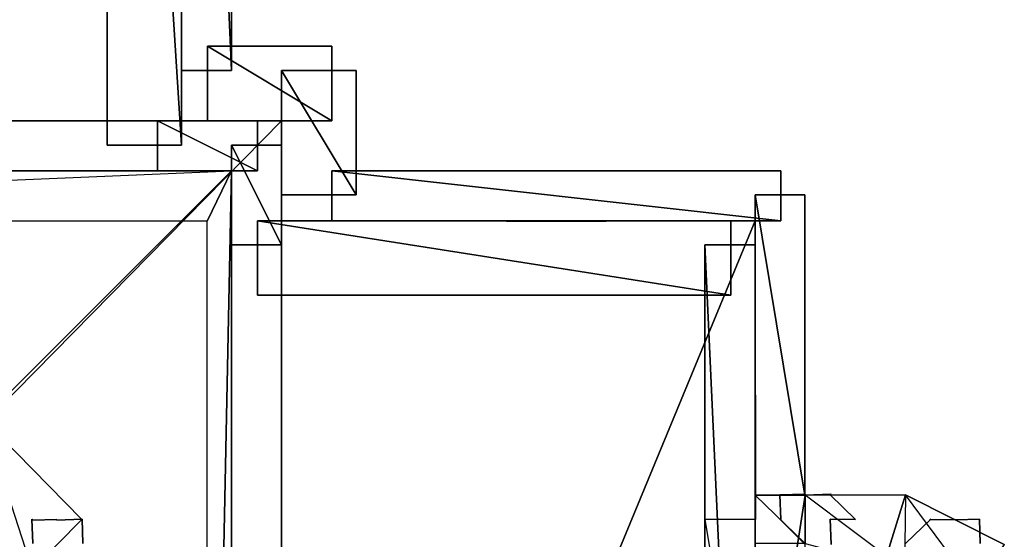
# Model space of a CAD drawing. Units: metres. Extents: x -0.61 to 0.61, y -1 to 1.
# Drawn here: x 0.16 to 0.56, y 0.22 to 0.43 of the extents above; entities that cross this region are included whole.
import ezdxf

# ---------------------------------------------------------------- set-up
doc = ezdxf.new("R2010")
doc.units = ezdxf.units.M

msp = doc.modelspace()

# ---------------------------------------------------------------- linework, layer by layer
for points in [[(0.229914, 0.86999, -0.360175), (0.249922, 0.86999, -0.360175), (0.249922, 0.410162, -0.360175)], [(0.229914, 0.410162, -0.360175), (0.229914, 0.86999, -0.360175), (0.249922, 0.410162, -0.360175)], [(0.249922, 0.86999, -0.369823), (0.229914, 0.86999, -0.369823), (0.249922, 0.410162, -0.369823)], [(0.229914, 0.86999, -0.369823), (0.229914, 0.410162, -0.369823), (0.249922, 0.410162, -0.369823)], [(0.229914, 0.86999, -0.369823), (0.229914, 0.410162, -0.360175), (0.229914, 0.410162, -0.369823)], [(0.229914, 0.86999, -0.369823), (0.229914, 0.86999, -0.360175), (0.229914, 0.410162, -0.360175)], [(0.249922, 0.410162, -0.360175), (0.249922, 0.86999, -0.369823), (0.249922, 0.410162, -0.369823)], [(0.249922, 0.86999, -0.360175), (0.249922, 0.86999, -0.369823), (0.249922, 0.410162, -0.360175)], [(0.229914, 0.860285, -0.369823), (0.229914, 0.389971, -0.369823), (-0.229914, 0.389971, -0.369823)], [(-0.229914, 0.860285, -0.369823), (0.229914, 0.860285, -0.369823), (-0.229914, 0.389971, -0.369823)], [(0.229914, 0.389971, -0.599737), (0.229914, 0.860285, -0.599737), (-0.229914, 0.389971, -0.599737)], [(0.229914, 0.860285, -0.599737), (-0.229914, 0.860285, -0.599737), (-0.229914, 0.389971, -0.599737)], [(0.229914, 0.860285, -0.369823), (0.229914, 0.389971, -0.369823), (0.229914, 0.389971, -0.369823)], [(0.200019, 0.849925, -0.180039), (0.229914, 0.849925, -0.180039), (0.229914, 0.380266, -0.180039)], [(0.200019, 0.380266, -0.180039), (0.200019, 0.849925, -0.180039), (0.229914, 0.380266, -0.180039)], [(0.229914, 0.849925, -0.369823), (0.200019, 0.849925, -0.369823), (0.229914, 0.380266, -0.369823)], [(0.200019, 0.849925, -0.369823), (0.200019, 0.380266, -0.369823), (0.229914, 0.380266, -0.369823)], [(0.200019, 0.849925, -0.369823), (0.200019, 0.380266, -0.180039), (0.200019, 0.380266, -0.369823)], [(0.200019, 0.849925, -0.369823), (0.200019, 0.849925, -0.180039), (0.200019, 0.380266, -0.180039)], [(0.229914, 0.380266, -0.180039), (0.229914, 0.849925, -0.369823), (0.229914, 0.380266, -0.369823)], [(0.229914, 0.849925, -0.180039), (0.229914, 0.849925, -0.369823), (0.229914, 0.380266, -0.180039)], [(0.240274, 0.389971, -0.360175), (0.240274, 0.419866, -0.360175), (0.290178, 0.389971, -0.360175)], [(0.240274, 0.419866, -0.360175), (0.290178, 0.419866, -0.360175), (0.290178, 0.389971, -0.360175)], [(0.240274, 0.419866, -0.369823), (0.240274, 0.389971, -0.369823), (0.290178, 0.389971, -0.369823)], [(0.290178, 0.419866, -0.369823), (0.240274, 0.419866, -0.369823), (0.290178, 0.389971, -0.369823)], [(0.290178, 0.419866, -0.360175), (0.240274, 0.419866, -0.369823), (0.290178, 0.419866, -0.369823)], [(0.240274, 0.419866, -0.360175), (0.240274, 0.419866, -0.369823), (0.290178, 0.419866, -0.360175)], [(0.240274, 0.389971, -0.360175), (0.240274, 0.419866, -0.360175), (0.240274, 0.419866, -0.360175)], [(0.240274, 0.419866, -0.360175), (0.240274, 0.419866, -0.369823), (0.240274, 0.419866, -0.369823)], [(0.290178, 0.389971, -0.360175), (0.290178, 0.419866, -0.369823), (0.290178, 0.389971, -0.369823)], [(0.290178, 0.419866, -0.360175), (0.290178, 0.389971, -0.360175), (0.290178, 0.389971, -0.360175)], [(0.229914, 0.410162, -0.369823), (0.249922, 0.410162, -0.360175), (0.249922, 0.410162, -0.369823)], [(0.229914, 0.410162, -0.360175), (0.249922, 0.410162, -0.360175), (0.229914, 0.410162, -0.369823)], [(0.269987, 0.410162, -0.360175), (0.299883, 0.410162, -0.360175), (0.299883, 0.360258, -0.360175)], [(0.269987, 0.360258, -0.360175), (0.269987, 0.410162, -0.360175), (0.299883, 0.360258, -0.360175)], [(0.299883, 0.410162, -0.369823), (0.269987, 0.410162, -0.369823), (0.299883, 0.360258, -0.369823)], [(0.269987, 0.410162, -0.369823), (0.269987, 0.360258, -0.369823), (0.299883, 0.360258, -0.369823)], [(0.269987, 0.410162, -0.369823), (0.269987, 0.360258, -0.360175), (0.269987, 0.360258, -0.369823)], [(0.269987, 0.410162, -0.369823), (0.269987, 0.410162, -0.360175), (0.269987, 0.360258, -0.360175)], [(0.269987, 0.410162, -0.360175), (0.299883, 0.410162, -0.360175), (0.299883, 0.410162, -0.360175)], [(0.269987, 0.410162, -0.369823), (0.269987, 0.410162, -0.360175), (0.269987, 0.410162, -0.360175)], [(0.299883, 0.360258, -0.360175), (0.299883, 0.410162, -0.369823), (0.299883, 0.360258, -0.369823)], [(0.299883, 0.410162, -0.360175), (0.299883, 0.410162, -0.369823), (0.299883, 0.360258, -0.360175)], [(0.269987, 0.389971, -0.369823), (0.269987, -0.159834, -0.369823), (-0.269987, -0.159834, -0.369823)], [(-0.269987, 0.389971, -0.369823), (0.269987, 0.389971, -0.369823), (-0.269987, -0.159834, -0.369823)], [(0.269987, -0.159834, -0.599737), (0.269987, 0.389971, -0.599737), (-0.269987, -0.159834, -0.599737)], [(0.269987, 0.389971, -0.599737), (-0.269987, 0.389971, -0.599737), (-0.269987, -0.159834, -0.599737)], [(0.269987, 0.389971, -0.599737), (-0.269987, 0.389971, -0.369823), (-0.269987, 0.389971, -0.599737)], [(0.269987, 0.389971, -0.599737), (0.269987, 0.389971, -0.369823), (-0.269987, 0.389971, -0.369823)], [(-0.229914, 0.389971, -0.369823), (0.229914, 0.389971, -0.599737), (-0.229914, 0.389971, -0.599737)], [(0.229914, 0.389971, -0.369823), (0.229914, 0.389971, -0.599737), (-0.229914, 0.389971, -0.369823)], [(0.220209, 0.369906, -0.180039), (0.220209, 0.389971, -0.180039), (0.260282, 0.369906, -0.180039)], [(0.220209, 0.389971, -0.180039), (0.260282, 0.389971, -0.180039), (0.260282, 0.369906, -0.180039)], [(0.220209, 0.389971, -0.369823), (0.220209, 0.369906, -0.369823), (0.260282, 0.369906, -0.369823)], [(0.260282, 0.389971, -0.369823), (0.220209, 0.389971, -0.369823), (0.260282, 0.369906, -0.369823)], [(0.260282, 0.389971, -0.180039), (0.220209, 0.389971, -0.369823), (0.260282, 0.389971, -0.369823)], [(0.220209, 0.389971, -0.180039), (0.220209, 0.389971, -0.369823), (0.260282, 0.389971, -0.180039)], [(0.220209, 0.369906, -0.180039), (0.220209, 0.389971, -0.180039), (0.220209, 0.389971, -0.180039)], [(0.220209, 0.389971, -0.180039), (0.220209, 0.389971, -0.369823), (0.220209, 0.389971, -0.369823)], [(0.240274, 0.389971, -0.369823), (0.290178, 0.389971, -0.360175), (0.290178, 0.389971, -0.369823)], [(0.240274, 0.389971, -0.360175), (0.240274, 0.389971, -0.369823), (0.240274, 0.389971, -0.369823)], [(0.260282, 0.369906, -0.180039), (0.260282, 0.389971, -0.369823), (0.260282, 0.369906, -0.369823)], [(0.260282, 0.389971, -0.180039), (0.260282, 0.369906, -0.180039), (0.260282, 0.369906, -0.180039)], [(0.269987, 0.389971, -0.369823), (0.269987, -0.159834, -0.369823), (0.269987, -0.159834, -0.369823)], [(0.269987, 0.389971, -0.599737), (0.269987, 0.389971, -0.369823), (0.269987, 0.389971, -0.369823)], [(0.200019, 0.380266, -0.369823), (0.229914, 0.380266, -0.180039), (0.229914, 0.380266, -0.369823)], [(0.200019, 0.380266, -0.180039), (0.229914, 0.380266, -0.180039), (0.200019, 0.380266, -0.369823)], [(0.249922, 0.380266, -0.180039), (0.269987, 0.380266, -0.180039), (0.269987, 0.340193, -0.180039)], [(0.249922, 0.340193, -0.180039), (0.249922, 0.380266, -0.180039), (0.269987, 0.340193, -0.180039)], [(0.269987, 0.380266, -0.369823), (0.249922, 0.380266, -0.369823), (0.269987, 0.340193, -0.369823)], [(0.249922, 0.380266, -0.369823), (0.249922, 0.340193, -0.369823), (0.269987, 0.340193, -0.369823)], [(0.249922, 0.380266, -0.369823), (0.249922, 0.340193, -0.180039), (0.249922, 0.340193, -0.369823)], [(0.249922, 0.380266, -0.369823), (0.249922, 0.380266, -0.180039), (0.249922, 0.340193, -0.180039)], [(0.249922, 0.380266, -0.180039), (0.269987, 0.380266, -0.180039), (0.269987, 0.380266, -0.180039)], [(0.249922, 0.380266, -0.369823), (0.249922, 0.380266, -0.180039), (0.249922, 0.380266, -0.180039)], [(0.269987, 0.340193, -0.180039), (0.269987, 0.380266, -0.369823), (0.269987, 0.340193, -0.369823)], [(0.269987, 0.380266, -0.180039), (0.269987, 0.380266, -0.369823), (0.269987, 0.340193, -0.180039)], [(-0.229995, 0.349691, -0.159974), (0.249922, 0.369906, -0.180039), (-0.249979, 0.369906, -0.180039)], [(0.249922, 0.369906, -0.180039), (0.249922, -0.129996, -0.180039), (-0.249979, -0.129996, -0.180039)], [(0.249922, 0.369906, -0.180039), (-0.249979, 0.369906, -0.180039), (-0.249979, -0.129996, -0.180039)], [(0.249922, 0.369906, -0.369823), (0.249922, -0.129996, -0.369823), (-0.249979, -0.129996, -0.369823)], [(0.249922, 0.369906, -0.369823), (-0.249979, 0.369906, -0.369823), (-0.249979, -0.129996, -0.369823)], [(0.249922, 0.369906, -0.369823), (-0.249979, 0.369906, -0.180039), (-0.249979, 0.369906, -0.369823)], [(0.249922, 0.369906, -0.180039), (0.249922, 0.369906, -0.369823), (-0.249979, 0.369906, -0.180039)], [(0.240193, 0.349691, -0.159974), (-0.229995, 0.349691, -0.159974), (0.249922, 0.369906, -0.180039)], [(0.220209, 0.369906, -0.369823), (0.260282, 0.369906, -0.180039), (0.260282, 0.369906, -0.369823)], [(0.220209, 0.369906, -0.180039), (0.220209, 0.369906, -0.369823), (0.220209, 0.369906, -0.369823)], [(0.240193, -0.110011, -0.159974), (0.249922, 0.369906, -0.180039), (0.249922, -0.129996, -0.180039)], [(0.240193, -0.110011, -0.159974), (0.240193, 0.349691, -0.159974), (0.249922, 0.369906, -0.180039)], [(0.249922, 0.369906, -0.180039), (0.249922, -0.129996, -0.180039), (0.249922, -0.129996, -0.369823)], [(0.249922, 0.369906, -0.180039), (0.249922, 0.369906, -0.369823), (0.249922, -0.129996, -0.369823)], [(0.290178, 0.349898, -0.360175), (0.290178, 0.369906, -0.360175), (0.470189, 0.349898, -0.360175)], [(0.290178, 0.369906, -0.360175), (0.470189, 0.369906, -0.360175), (0.470189, 0.349898, -0.360175)], [(0.290178, 0.369906, -0.369823), (0.290178, 0.349898, -0.369823), (0.470189, 0.349898, -0.369823)], [(0.470189, 0.369906, -0.369823), (0.290178, 0.369906, -0.369823), (0.470189, 0.349898, -0.369823)], [(0.470189, 0.369906, -0.360175), (0.290178, 0.369906, -0.369823), (0.470189, 0.369906, -0.369823)], [(0.290178, 0.369906, -0.360175), (0.290178, 0.369906, -0.369823), (0.470189, 0.369906, -0.360175)], [(0.290178, 0.349898, -0.360175), (0.290178, 0.369906, -0.360175), (0.290178, 0.369906, -0.360175)], [(0.290178, 0.369906, -0.360175), (0.290178, 0.369906, -0.369823), (0.290178, 0.369906, -0.369823)], [(0.470189, 0.349898, -0.360175), (0.470189, 0.369906, -0.369823), (0.470189, 0.349898, -0.369823)], [(0.470189, 0.369906, -0.360175), (0.470189, 0.349898, -0.360175), (0.470189, 0.349898, -0.360175)], [(0.269987, 0.360258, -0.369823), (0.299883, 0.360258, -0.360175), (0.299883, 0.360258, -0.369823)], [(0.269987, 0.360258, -0.360175), (0.299883, 0.360258, -0.360175), (0.269987, 0.360258, -0.369823)], [(0.459828, 0.360258, -0.360175), (0.479837, 0.360258, -0.360175), (0.479837, 0.23973, -0.360175)], [(0.459828, 0.23973, -0.360175), (0.459828, 0.360258, -0.360175), (0.479837, 0.23973, -0.360175)], [(0.479837, 0.360258, -0.369823), (0.459828, 0.360258, -0.369823), (0.479837, 0.23973, -0.369823)], [(0.459828, 0.360258, -0.369823), (0.459828, 0.23973, -0.369823), (0.479837, 0.23973, -0.369823)], [(0.459828, 0.360258, -0.369823), (0.459828, 0.23973, -0.360175), (0.459828, 0.23973, -0.369823)], [(0.459828, 0.360258, -0.369823), (0.459828, 0.360258, -0.360175), (0.459828, 0.23973, -0.360175)], [(0.459828, 0.360258, -0.360175), (0.479837, 0.360258, -0.360175), (0.479837, 0.360258, -0.360175)], [(0.459828, 0.360258, -0.369823), (0.459828, 0.360258, -0.360175), (0.459828, 0.360258, -0.360175)], [(0.479837, 0.23973, -0.360175), (0.479837, 0.360258, -0.369823), (0.479837, 0.23973, -0.369823)], [(0.479837, 0.360258, -0.360175), (0.479837, 0.360258, -0.369823), (0.479837, 0.23973, -0.360175)], [(0.240193, -0.110011, -0.159974), (-0.229995, 0.349691, -0.159974), (-0.229995, -0.110011, -0.159974)], [(0.240193, -0.110011, -0.159974), (0.240193, 0.349691, -0.159974), (-0.229995, 0.349691, -0.159974)], [(0.260282, 0.320002, -0.180039), (0.260282, 0.349898, -0.180039), (0.450123, 0.320002, -0.180039)], [(0.260282, 0.349898, -0.180039), (0.450123, 0.349898, -0.180039), (0.450123, 0.320002, -0.180039)], [(0.260282, 0.349898, -0.369823), (0.260282, 0.320002, -0.369823), (0.450123, 0.320002, -0.369823)], [(0.450123, 0.349898, -0.369823), (0.260282, 0.349898, -0.369823), (0.450123, 0.320002, -0.369823)], [(0.450123, 0.349898, -0.180039), (0.260282, 0.349898, -0.369823), (0.450123, 0.349898, -0.369823)], [(0.260282, 0.349898, -0.180039), (0.260282, 0.349898, -0.369823), (0.450123, 0.349898, -0.180039)], [(0.260282, 0.320002, -0.180039), (0.260282, 0.349898, -0.180039), (0.260282, 0.349898, -0.180039)], [(0.260282, 0.349898, -0.180039), (0.260282, 0.349898, -0.369823), (0.260282, 0.349898, -0.369823)], [(0.269987, 0.349898, -0.369823), (0.459828, 0.349898, -0.369823), (0.269987, -0.109931, -0.369823)], [(0.459828, 0.349898, -0.369823), (0.459828, -0.109931, -0.369823), (0.269987, -0.109931, -0.369823)], [(0.459828, 0.349898, -0.599737), (0.269987, 0.349898, -0.599737), (0.269987, -0.109931, -0.599737)], [(0.459828, -0.109931, -0.599737), (0.459828, 0.349898, -0.599737), (0.269987, -0.109931, -0.599737)], [(0.269987, 0.349898, -0.369823), (0.459828, 0.349898, -0.369823), (0.459828, 0.349898, -0.369823)], [(0.269987, 0.349898, -0.599737), (0.269987, -0.109931, -0.369823), (0.269987, -0.109931, -0.599737)], [(0.269987, 0.349898, -0.369823), (0.269987, 0.349898, -0.599737), (0.269987, 0.349898, -0.599737)], [(0.290178, 0.349898, -0.369823), (0.470189, 0.349898, -0.360175), (0.470189, 0.349898, -0.369823)], [(0.290178, 0.349898, -0.360175), (0.290178, 0.349898, -0.369823), (0.290178, 0.349898, -0.369823)], [(0.380155, 0.349698, -0.430144), (0.400163, 0.349698, -0.459914), (0.360147, 0.349698, -0.459914)], [(0.360147, 0.349698, -0.459914), (0.400163, 0.349698, -0.529825), (0.360147, 0.349698, -0.529825)], [(0.400163, 0.349698, -0.459914), (0.360147, 0.349698, -0.459914), (0.400163, 0.349698, -0.529825)], [(0.380155, 0.349698, -0.220238), (0.400163, 0.349698, -0.250007), (0.360147, 0.349698, -0.250007)], [(0.360147, 0.349698, -0.250007), (0.400163, 0.349698, -0.319919), (0.360147, 0.349698, -0.319919)], [(0.400163, 0.349698, -0.250007), (0.360147, 0.349698, -0.250007), (0.400163, 0.349698, -0.319919)], [(0.450123, 0.320002, -0.180039), (0.450123, 0.349898, -0.369823), (0.450123, 0.320002, -0.369823)], [(0.450123, 0.349898, -0.180039), (0.450123, 0.320002, -0.180039), (0.450123, 0.320002, -0.180039)], [(0.459828, -0.109931, -0.369823), (0.459828, 0.349898, -0.599737), (0.459828, -0.109931, -0.599737)], [(0.459828, 0.349898, -0.369823), (0.459828, 0.349898, -0.599737), (0.459828, -0.109931, -0.369823)], [(0.459828, 0.349898, -0.369823), (0.459828, 0.349898, -0.599737), (0.459828, 0.349898, -0.599737)], [(0.249922, 0.340193, -0.369823), (0.269987, 0.340193, -0.180039), (0.269987, 0.340193, -0.369823)], [(0.249922, 0.340193, -0.180039), (0.269987, 0.340193, -0.180039), (0.249922, 0.340193, -0.369823)], [(0.439763, 0.340193, -0.180039), (0.459828, 0.340193, -0.180039), (0.459828, -0.100226, -0.180039)], [(0.439763, -0.100226, -0.180039), (0.439763, 0.340193, -0.180039), (0.459828, -0.100226, -0.180039)], [(0.459828, 0.340193, -0.369823), (0.439763, 0.340193, -0.369823), (0.459828, -0.100226, -0.369823)], [(0.439763, 0.340193, -0.369823), (0.439763, -0.100226, -0.369823), (0.459828, -0.100226, -0.369823)], [(0.439763, 0.340193, -0.369823), (0.439763, -0.100226, -0.180039), (0.439763, -0.100226, -0.369823)], [(0.439763, 0.340193, -0.369823), (0.439763, 0.340193, -0.180039), (0.439763, -0.100226, -0.180039)], [(0.439763, 0.340193, -0.180039), (0.459828, 0.340193, -0.180039), (0.459828, 0.340193, -0.180039)], [(0.439763, 0.340193, -0.369823), (0.439763, 0.340193, -0.180039), (0.439763, 0.340193, -0.180039)], [(0.459828, -0.100226, -0.180039), (0.459828, 0.340193, -0.369823), (0.459828, -0.100226, -0.369823)], [(0.459828, 0.340193, -0.180039), (0.459828, 0.340193, -0.369823), (0.459828, -0.100226, -0.180039)], [(0.260282, 0.320002, -0.369823), (0.450123, 0.320002, -0.180039), (0.450123, 0.320002, -0.369823)], [(0.260282, 0.320002, -0.180039), (0.260282, 0.320002, -0.369823), (0.260282, 0.320002, -0.369823)], [(0.45997, 0.250034, -0.220238), (0.45997, 0.279872, -0.250007), (0.45997, 0.230025, -0.250007)], [(0.45997, 0.230025, -0.250007), (0.45997, 0.279872, -0.319919), (0.45997, 0.230025, -0.319919)], [(0.45997, 0.279872, -0.250007), (0.45997, 0.230025, -0.250007), (0.45997, 0.279872, -0.319919)], [(0.169938, 0.209754, 0.06011), (0.13005, 0.250034, 0.06011), (0.150321, 0.270305, 0.06011)], [(0.169938, 0.209754, 0.06011), (0.189865, 0.229945, 0.06011), (0.150321, 0.270305, 0.06011)], [(0.189865, 0.229945, 0.06011), (0.150321, 0.270305, 0.020036), (0.150321, 0.270305, 0.06011)], [(0.189865, 0.229945, 0.020036), (0.189865, 0.229945, 0.06011), (0.150321, 0.270305, 0.020036)], [(0.169938, 0.209754, 0.020036), (0.13005, 0.250034, 0.020036), (0.13005, 0.250034, 0.06011)], [(0.169938, 0.209754, 0.020036), (0.169938, 0.209754, 0.06011), (0.13005, 0.250034, 0.06011)], [(0.459828, 0.110153, -0.369823), (0.479894, 0.110153, -0.369823), (0.479894, 0.23973, -0.369823)], [(0.459828, 0.110153, -0.369823), (0.479894, 0.23973, -0.369823), (0.459828, 0.23973, -0.369823)], [(0.479894, 0.23973, -0.369823), (0.459828, 0.23973, -0.369823), (0.459828, 0.23973, -0.339984)], [(0.479894, 0.23973, -0.369823), (0.459828, 0.23973, -0.339984), (0.479894, 0.23973, -0.339984)], [(0.459828, 0.23973, -0.339984), (0.479894, 0.23973, -0.339984), (0.479894, 0.220321, -0.339984)], [(0.459828, 0.23973, -0.339984), (0.479894, 0.220321, -0.339984), (0.459828, 0.220321, -0.339984)], [(0.459828, 0.23973, -0.369823), (0.479837, 0.23973, -0.360175), (0.479837, 0.23973, -0.369823)], [(0.459828, 0.23973, -0.360175), (0.479837, 0.23973, -0.360175), (0.459828, 0.23973, -0.369823)], [(0.479928, 0.240159, -0.599737), (0.469817, 0.239822, -0.369823), (0.469817, 0.239822, -0.599737)], [(0.479928, 0.240159, -0.369823), (0.479928, 0.240159, -0.599737), (0.469817, 0.239822, -0.369823)], [(0.469817, 0.239822, -0.599737), (0.470189, 0.230025, -0.369823), (0.470189, 0.230025, -0.599737)], [(0.469817, 0.239822, -0.369823), (0.469817, 0.239822, -0.599737), (0.470189, 0.230025, -0.369823)], [(0.490288, 0.240159, -0.599737), (0.479894, 0.23973, -0.599737), (0.479894, 0.23973, -0.369823)], [(0.490288, 0.240159, -0.369823), (0.490288, 0.240159, -0.599737), (0.479894, 0.23973, -0.369823)], [(0.479894, 0.23973, -0.599737), (0.479928, 0.240159, -0.369823), (0.479928, 0.240159, -0.599737)], [(0.479894, 0.23973, -0.599737), (0.479928, 0.240159, -0.369823), (0.479894, 0.23973, -0.369823)], [(0.520173, 0.239937, -0.369823), (0.479894, 0.110153, -0.369823), (0.479894, 0.23973, -0.369823)], [(0.520173, 0.239937, -0.339984), (0.479894, 0.23973, -0.369823), (0.479894, 0.23973, -0.339984)], [(0.520173, 0.239937, -0.369823), (0.520173, 0.239937, -0.339984), (0.479894, 0.23973, -0.369823)], [(0.520173, 0.239937, -0.339984), (0.519724, 0.209811, -0.339984), (0.479894, 0.23973, -0.339984)], [(0.520173, 0.239937, -0.369823), (0.559774, 0.220009, -0.369823), (0.479894, 0.110153, -0.369823)], [(0.519724, 0.209811, -0.339984), (0.479894, 0.23973, -0.339984), (0.479894, 0.220321, -0.339984)], [(0.48997, 0.239822, -0.599737), (0.490288, 0.240159, -0.369823), (0.490288, 0.240159, -0.599737)], [(0.48997, 0.239822, -0.369823), (0.48997, 0.239822, -0.599737), (0.490288, 0.240159, -0.369823)], [(0.500084, 0.230025, -0.599737), (0.48997, 0.239822, -0.369823), (0.48997, 0.239822, -0.599737)], [(0.500084, 0.230025, -0.369823), (0.500084, 0.230025, -0.599737), (0.48997, 0.239822, -0.369823)], [(0.520173, 0.239937, -0.339984), (0.519724, 0.209811, -0.339984), (0.5497, 0.200025, -0.339984)], [(0.520173, 0.239937, -0.369823), (0.520173, 0.239937, -0.339984), (0.559774, 0.220009, -0.339984)], [(0.520173, 0.239937, -0.369823), (0.559774, 0.220009, -0.369823), (0.559774, 0.220009, -0.339984)], [(0.520173, 0.239937, -0.339984), (0.559774, 0.220009, -0.339984), (0.5497, 0.200025, -0.339984)], [(0.170134, 0.229742, -0.159974), (0.169796, 0.23006, 0.020036), (0.169796, 0.23006, -0.159974)], [(0.170134, 0.229742, 0.020036), (0.170134, 0.229742, -0.159974), (0.169796, 0.23006, 0.020036)], [(0.169796, 0.23006, -0.159974), (0.170225, 0.220321, 0.020036), (0.170225, 0.220321, -0.159974)], [(0.169796, 0.23006, 0.020036), (0.169796, 0.23006, -0.159974), (0.170225, 0.220321, 0.020036)], [(0.170134, 0.229742, 0.020036), (0.170134, 0.229742, -0.159974), (0.17993, 0.230025, -0.159974)], [(0.170134, 0.229742, 0.020036), (0.17993, 0.230025, 0.020036), (0.17993, 0.230025, -0.159974)], [(0.190007, 0.23006, -0.159974), (0.179839, 0.229742, 0.020036), (0.179839, 0.229742, -0.159974)], [(0.190007, 0.23006, 0.020036), (0.190007, 0.23006, -0.159974), (0.179839, 0.229742, 0.020036)], [(0.179839, 0.229742, -0.159974), (0.17993, 0.230025, 0.020036), (0.17993, 0.230025, -0.159974)], [(0.179839, 0.229742, 0.020036), (0.179839, 0.229742, -0.159974), (0.17993, 0.230025, 0.020036)], [(0.190233, 0.220321, -0.159974), (0.190007, 0.23006, 0.020036), (0.190007, 0.23006, -0.159974)], [(0.190233, 0.220321, 0.020036), (0.190233, 0.220321, -0.159974), (0.190007, 0.23006, 0.020036)], [(0.439763, 0.000111, -0.180039), (0.439763, 0.230025, -0.180039), (0.439763, 0.110153, -0.119775)], [(0.439763, 0.230025, -0.180039), (0.459828, 0.110153, -0.119775), (0.439763, 0.110153, -0.119775)], [(0.459828, 0.230025, -0.180039), (0.439763, 0.230025, -0.180039), (0.459828, 0.110153, -0.119775)], [(0.459828, 0.000111, -0.180039), (0.459828, 0.230025, -0.180039), (0.459828, 0.110153, -0.119775)], [(0.470189, 0.230025, -0.599737), (0.469817, 0.230117, -0.369823), (0.469817, 0.230117, -0.599737)], [(0.470189, 0.230025, -0.369823), (0.470189, 0.230025, -0.599737), (0.469817, 0.230117, -0.369823)], [(0.469817, 0.230117, -0.599737), (0.479928, 0.219949, -0.369823), (0.479928, 0.219949, -0.599737)], [(0.469817, 0.230117, -0.369823), (0.469817, 0.230117, -0.599737), (0.479928, 0.219949, -0.369823)], [(0.490288, 0.219949, -0.599737), (0.48997, 0.230117, -0.369823), (0.48997, 0.230117, -0.599737)], [(0.490288, 0.219949, -0.369823), (0.490288, 0.219949, -0.599737), (0.48997, 0.230117, -0.369823)], [(0.48997, 0.230117, -0.599737), (0.500084, 0.230025, -0.369823), (0.500084, 0.230025, -0.599737)], [(0.48997, 0.230117, -0.369823), (0.48997, 0.230117, -0.599737), (0.500084, 0.230025, -0.369823)], [(0.530287, 0.230117, -0.599737), (0.520173, 0.220321, -0.369823), (0.520173, 0.220321, -0.599737)], [(0.530287, 0.230117, -0.369823), (0.530287, 0.230117, -0.599737), (0.520173, 0.220321, -0.369823)], [(0.529969, 0.229799, -0.599737), (0.530287, 0.230117, -0.369823), (0.530287, 0.230117, -0.599737)], [(0.529969, 0.229799, -0.369823), (0.529969, 0.229799, -0.599737), (0.530287, 0.230117, -0.369823)], [(0.539708, 0.230025, -0.599737), (0.529969, 0.229799, -0.369823), (0.529969, 0.229799, -0.599737)], [(0.539708, 0.230025, -0.369823), (0.539708, 0.230025, -0.599737), (0.529969, 0.229799, -0.369823)], [(0.540272, 0.229799, -0.599737), (0.539708, 0.230025, -0.369823), (0.539708, 0.230025, -0.599737)], [(0.540272, 0.229799, -0.369823), (0.540272, 0.229799, -0.599737), (0.539708, 0.230025, -0.369823)], [(0.549785, 0.230117, -0.599737), (0.540272, 0.229799, -0.369823), (0.540272, 0.229799, -0.599737)], [(0.549785, 0.230117, -0.369823), (0.549785, 0.230117, -0.599737), (0.540272, 0.229799, -0.369823)], [(0.550068, 0.220321, -0.599737), (0.549785, 0.230117, -0.369823), (0.549785, 0.230117, -0.599737)], [(0.550068, 0.220321, -0.369823), (0.550068, 0.220321, -0.599737), (0.549785, 0.230117, -0.369823)]]:
    msp.add_3dface(points)

doc.saveas('drawing.dxf')
